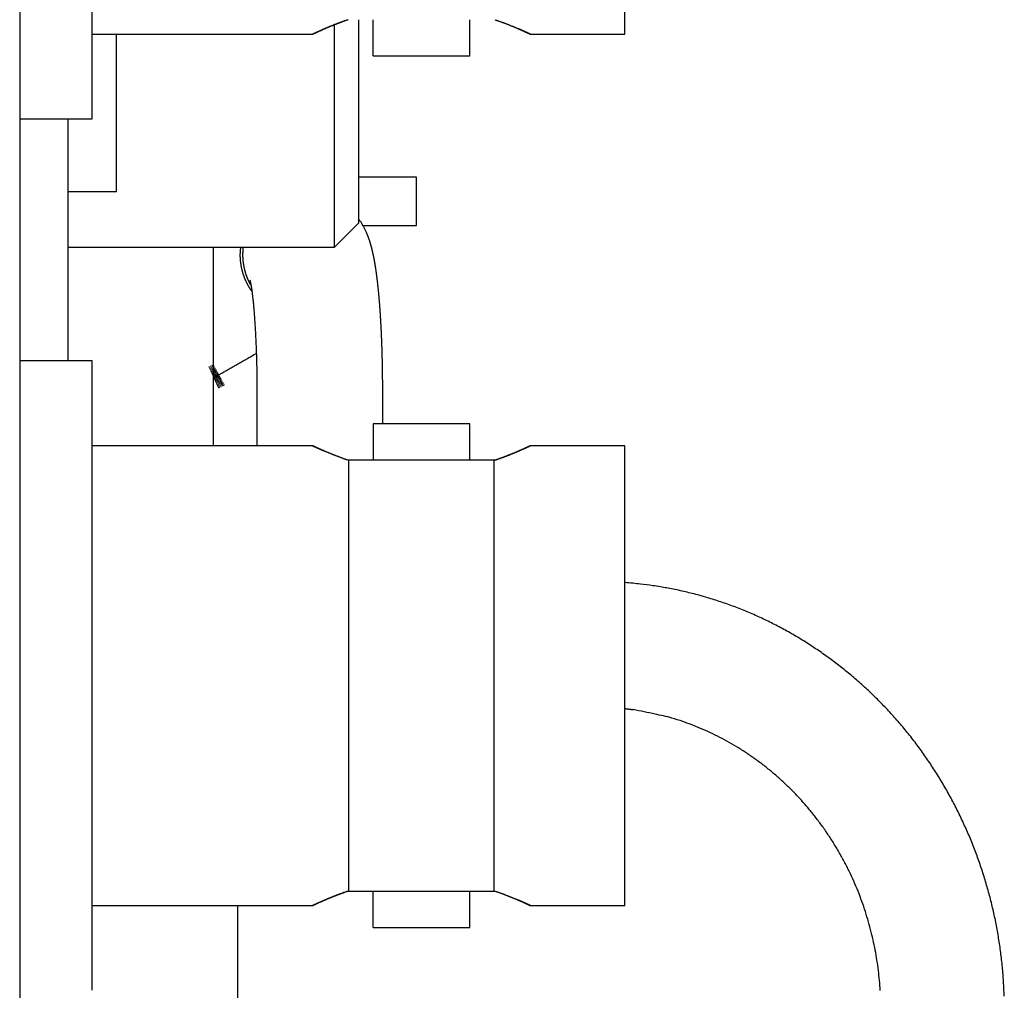
# Model space of a CAD drawing. Extents: x 2 to 138, y 258 to 371.
# Drawn here: x 111 to 113, y 329 to 331 of the extents above; entities that cross this region are included whole.
import ezdxf

# ---------------------------------------------------------------- set-up
doc = ezdxf.new("R2010")
doc.units = 0
doc.layers.add('GAIKEI', color=7, linetype='CONTINUOUS')

msp = doc.modelspace()

# ---------------------------------------------------------------- linework, layer by layer
at = {"layer": 'GAIKEI', "linetype": 'CONTINUOUS'}
msp.add_line((111.39079, 337.09226), (111.39079, 325.00226), dxfattribs=at)
at = {"layer": 'GAIKEI', "color": 1, "linetype": 'CONTINUOUS'}
for p, q in [((111.54079, 330.79227), (111.54079, 332.09227)), ((112.64079, 330.96727), (112.64079, 331.91727)), ((112.04079, 330.52727), (112.04079, 330.98685)), ((112.09078, 330.99726), (112.09079, 330.57727)), ((112.12079, 330.92227), (112.12079, 330.99726)), ((112.32079, 330.92227), (112.32079, 330.99726)), ((111.54079, 330.96727), (111.9958, 330.96727)), ((111.59079, 330.64227), (111.59079, 330.96727)), ((112.44578, 330.96727), (112.64079, 330.96727)), ((112.12079, 330.92227), (112.32079, 330.92227)), ((111.39078, 330.79226), (111.54079, 330.79226)), ((111.49079, 330.29227), (111.49079, 330.79227)), ((112.2108, 330.67227), (112.09079, 330.67227)), ((112.21079, 330.57227), (112.2108, 330.67227)), ((111.49078, 330.64227), (111.59079, 330.64227)), ((112.04079, 330.52727), (112.09078, 330.57726)), ((112.09974, 330.57227), (112.21079, 330.57227)), ((111.49079, 330.52727), (112.04079, 330.52727)), ((111.79079, 330.52727), (111.79079, 330.11727)), ((111.54079, 330.29226), (111.39078, 330.29226)), ((111.54079, 328.99227), (111.54079, 330.29227)), ((112.32079, 330.16227), (112.12079, 330.16227)), ((112.12079, 330.16227), (112.12079, 330.08727)), ((112.32079, 330.08727), (112.32079, 330.16227)), ((111.99579, 330.11727), (111.54079, 330.11727)), ((112.64079, 330.11727), (112.44578, 330.11727)), ((112.64079, 329.16727), (112.64079, 330.11727)), ((112.07079, 330.08727), (112.06905, 330.08727)), ((112.37079, 330.08727), (112.07079, 330.08727)), ((112.07079, 329.19727), (112.07079, 330.08727)), ((112.37253, 330.08727), (112.37079, 330.08727)), ((112.37079, 329.19727), (112.37079, 330.08727)), ((112.06905, 329.19727), (112.07079, 329.19727)), ((112.07079, 329.19727), (112.37079, 329.19727)), ((112.12079, 329.12227), (112.12079, 329.19726)), ((112.32079, 329.12227), (112.32079, 329.19726)), ((112.37079, 329.19727), (112.37253, 329.19727)), ((111.54079, 329.16727), (111.9958, 329.16727)), ((111.84079, 329.16727), (111.84079, 329.04727)), ((112.44578, 329.16727), (112.64079, 329.16727)), ((112.12079, 329.12227), (112.32079, 329.12227)), ((111.84079, 329.04727), (111.84079, 327.98327))]:
    msp.add_line(p, q, dxfattribs=at)
for points in [[(112.06904, 330.99726), (112.06593, 330.99619, 0.0012877), (112.06285, 330.99511, 0.0013502), (112.05981, 330.99403, 0.0013493), (112.05682, 330.99294, 0.0012752), (112.05387, 330.99186, 0.0012315), (112.05097, 330.99078, 0.0011954), (112.04812, 330.9897, 0.0011661), (112.04532, 330.98862, 0.0011235), (112.04257, 330.98755, 0.0010935), (112.03988, 330.98649, 0.0010552), (112.03725, 330.98544, 0.001028), (112.03468, 330.9844, 0.0009906), (112.03217, 330.98338, 0.0009648), (112.02972, 330.98237, 0.0009287), (112.02734, 330.98137, 0.0009042), (112.02503, 330.9804, 0.0008686), (112.02279, 330.97945, 0.0008447), (112.02062, 330.97852, 0.000809), (112.01853, 330.97761, 0.0007852), (112.01651, 330.97673, 0.0007486), (112.01458, 330.97588, 0.0007239), (112.01272, 330.97505, 0.0006849), (112.01095, 330.97426, 0.000658), (112.00926, 330.9735, 0.0006153), (112.00766, 330.97278, 0.000583), (112.00615, 330.97209, 0.0005304), (112.00474, 330.97144, 0.0004919), (112.00341, 330.97083, 0.0004346), (112.00218, 330.97026, 0.000337), (112.00105, 330.96974, 0.0001326), (112.00004, 330.96927, 0.0000343), (111.99913, 330.96885, 0.0000571), (111.99833, 330.96847, 0.0000729), (111.99764, 330.96815, 0.000074), (111.99705, 330.96788, 0.0000858), (111.99658, 330.96766, 0.0001101), (111.99622, 330.96749, 0.0001634), (111.99596, 330.96737, 0.000284), (111.99582, 330.9673, 0.000827), (111.99578, 330.96729, 0.0229162), (111.99585, 330.96732, 0.0034187), (111.99603, 330.9674, 0.0005374), (111.99633, 330.96754, 0.0002281), (111.99673, 330.96772, 0.0001468), (111.99724, 330.96796, 0.0000987), (111.99786, 330.96825, 0.0000686), (111.99859, 330.96859, 0.0000745), (111.99943, 330.96898, 0.0001045), (112.00038, 330.96942, -0.0000105), (112.00143, 330.96991, -0.0002307), (112.00258, 330.97045, -0.0003437), (112.00383, 330.97102, -0.0004225), (112.00517, 330.97164, -0.0004695), (112.00661, 330.9723, -0.0005227), (112.00813, 330.97299, -0.0005557), (112.00974, 330.97372, -0.0006001), (112.01144, 330.97448, -0.000627), (112.01321, 330.97527, -0.0006655), (112.01507, 330.9761, -0.0006894), (112.01701, 330.97695, -0.0007253), (112.01903, 330.97782, -0.0007474), (112.02111, 330.97873, -0.0007809), (112.02328, 330.97965, -0.0008042), (112.02551, 330.9806, -0.0008406), (112.02781, 330.98157, -0.0008596), (112.03018, 330.98255, -0.0008853), (112.0326, 330.98355, -0.0009211), (112.0351, 330.98457, -0.000984), (112.03766, 330.9856, -0.0009691), (112.04026, 330.98664, -0.0009161), (112.0429, 330.98768, -0.0010742), (112.04564, 330.98874, -0.0013776), (112.04851, 330.98984, -0.0010099), (112.05123, 330.99087, -0.0002209), (112.05371, 330.99181, -0.0016005), (112.057, 330.99301, -0.0029189), (112.06218, 330.99485, -0.0013886), (112.06904, 330.99726, -0.0007058)], [(112.37253, 330.99726), (112.37457, 330.99656, -0.0008839), (112.3766, 330.99586, -0.0009096), (112.37861, 330.99515, -0.0009075), (112.3806, 330.99444, -0.0008736), (112.38258, 330.99373, -0.0008528), (112.38454, 330.99302, -0.0008352), (112.38649, 330.99231, -0.0008205), (112.38841, 330.99159, -0.0008), (112.39031, 330.99088, -0.0007849), (112.3922, 330.99017, -0.0007664), (112.39406, 330.98946, -0.0007525), (112.3959, 330.98875, -0.0007345), (112.39772, 330.98805, -0.0007213), (112.39951, 330.98735, -0.0007041), (112.40128, 330.98665, -0.0006916), (112.40303, 330.98595, -0.000675), (112.40475, 330.98526, -0.0006632), (112.40645, 330.98458, -0.0006472), (112.40812, 330.9839, -0.000636), (112.40977, 330.98322, -0.0006204), (112.41138, 330.98256, -0.0006097), (112.41297, 330.9819, -0.0005945), (112.41453, 330.98125, -0.0005843), (112.41606, 330.9806, -0.0005694), (112.41756, 330.97997, -0.0005595), (112.41903, 330.97934, -0.0005448), (112.42046, 330.97872, -0.0005352), (112.42187, 330.97812, -0.0005205), (112.42324, 330.97752, -0.000511), (112.42458, 330.97694, -0.0004963), (112.42588, 330.97637, -0.0004868), (112.42715, 330.97581, -0.0004718), (112.42839, 330.97526, -0.0004622), (112.42958, 330.97473, -0.0004466), (112.43075, 330.97421, -0.0004366), (112.43187, 330.9737, -0.0004202), (112.43295, 330.97321, -0.0004094), (112.434, 330.97274, -0.0003917), (112.43501, 330.97228, -0.0003796), (112.43598, 330.97184, -0.0003598), (112.4369, 330.97141, -0.0003458), (112.43779, 330.97101, -0.0003235), (112.43863, 330.97062, -0.0003054), (112.43943, 330.97025, -0.0002757), (112.44019, 330.96989, -0.0002552), (112.4409, 330.96956, -0.0002286), (112.44157, 330.96925, -0.000185), (112.44219, 330.96896, -0.0000958), (112.44277, 330.96869, -0.0000068), (112.44329, 330.96844, 0.0001137), (112.44377, 330.96822, 0.0001265), (112.44419, 330.96802, -0.0000368), (112.44457, 330.96785, -0.0000641), (112.44489, 330.9677, 0.0001411), (112.44516, 330.96757, -0.0004035), (112.44539, 330.96746, -0.002437), (112.4456, 330.96736, -0.0035708), (112.44578, 330.96727, -0.0040232)], [(112.44578, 330.96727), (112.44578, 330.96727, 0.2232388), (112.44576, 330.96729, 0.0221863), (112.44572, 330.96731, 0.007603), (112.44567, 330.96733, 0.0039132), (112.44561, 330.96736, 0.002343), (112.44553, 330.9674, 0.0015866), (112.44544, 330.96745, 0.0011341), (112.44533, 330.9675, 0.0008643), (112.44521, 330.96756, 0.0006755), (112.44508, 330.96762, 0.0005496), (112.44493, 330.96769, 0.0004534), (112.44476, 330.96777, 0.000385), (112.44459, 330.96785, 0.0003294), (112.44439, 330.96795, 0.0002881), (112.44419, 330.96804, 0.0002531), (112.44397, 330.96815, 0.0002264), (112.44373, 330.96826, 0.0002029), (112.44348, 330.96837, 0.0001847), (112.44322, 330.9685, 0.0001682), (112.44294, 330.96863, 0.0001552), (112.44265, 330.96876, 0.0001431), (112.44234, 330.9689, 0.0001336), (112.44202, 330.96905, 0.0001245), (112.44169, 330.96921, 0.0001172), (112.44134, 330.96937, 0.0001102), (112.44098, 330.96954, 0.0001046), (112.4406, 330.96971, 0.0000991), (112.44021, 330.96989, 0.0000947), (112.4398, 330.97008, 0.0000902), (112.43938, 330.97027, 0.0000868), (112.43895, 330.97047, 0.000083), (112.4385, 330.97068, 0.0000798), (112.43804, 330.97089, 0.0000773), (112.43756, 330.97111, 0.0000765), (112.43707, 330.97133, 0.0000719), (112.43657, 330.97156, 0.0000643), (112.43605, 330.9718, 0.0000902), (112.43552, 330.97204, 0.000154), (112.43497, 330.97229, 0.0001819), (112.43442, 330.97255, 0.0001861), (112.43385, 330.9728, 0.0001907), (112.43327, 330.97307, 0.0001995), (112.43268, 330.97334, 0.0002055), (112.43207, 330.97361, 0.0002131), (112.43145, 330.97389, 0.0002172), (112.43083, 330.97417, 0.0002221), (112.43019, 330.97445, 0.0002295), (112.42954, 330.97475, 0.0002422), (112.42887, 330.97504, 0.0002374), (112.4282, 330.97534, 0.0002233), (112.42752, 330.97564, 0.0002572), (112.42682, 330.97595, 0.0003225), (112.42608, 330.97628, 0.000237), (112.42539, 330.97658, 0.000059), (112.42476, 330.97686, 0.0003632), (112.42392, 330.97723, 0.0006436), (112.4226, 330.9778, 0.0003036), (112.42086, 330.97856, 0.0001548)], [(112.14068, 330.23176), (112.14068, 330.2344, 0.0001821), (112.14067, 330.23704, 0.0001673), (112.14067, 330.23968, 0.000182), (112.14066, 330.24231, 0.0002299), (112.14065, 330.24495, 0.0002458), (112.14063, 330.24758, 0.0002338), (112.14062, 330.25021, 0.0002302), (112.1406, 330.25285, 0.000234), (112.14058, 330.25548, 0.0002354), (112.14055, 330.2581, 0.0002345), (112.14053, 330.26073, 0.0002343), (112.1405, 330.26335, 0.0002346), (112.14047, 330.26597, 0.0002351), (112.14043, 330.26859, 0.0002358), (112.1404, 330.27121, 0.0002364), (112.14036, 330.27382, 0.0002372), (112.14032, 330.27643, 0.0002379), (112.14027, 330.27904, 0.0002388), (112.14023, 330.28165, 0.0002396), (112.14018, 330.28425, 0.0002404), (112.14013, 330.28684, 0.0002411), (112.14008, 330.28944, 0.0002415), (112.14002, 330.29203, 0.000242), (112.13996, 330.29461, 0.0002426), (112.1399, 330.29719, 0.0002434), (112.13984, 330.29977, 0.0002441), (112.13977, 330.30234, 0.0002451), (112.13971, 330.3049, 0.0002463), (112.13964, 330.30746, 0.0002475), (112.13956, 330.31001, 0.0002488), (112.13949, 330.31256, 0.0002502), (112.13941, 330.31511, 0.0002516), (112.13933, 330.31764, 0.000253), (112.13925, 330.32017, 0.0002545), (112.13917, 330.3227, 0.000256), (112.13908, 330.32522, 0.0002576), (112.13899, 330.32773, 0.0002592), (112.1389, 330.33023, 0.000261), (112.1388, 330.33273, 0.0002626), (112.13871, 330.33522, 0.0002641), (112.13861, 330.33771, 0.0002656), (112.13851, 330.34019, 0.000267), (112.1384, 330.34266, 0.0002686), (112.1383, 330.34512, 0.0002702), (112.13819, 330.34758, 0.000272), (112.13808, 330.35002, 0.0002738), (112.13797, 330.35246, 0.0002757), (112.13785, 330.35489, 0.0002776), (112.13773, 330.35731, 0.0002797), (112.13761, 330.35973, 0.0002819), (112.13749, 330.36213, 0.0002842), (112.13737, 330.36453, 0.0002865), (112.13724, 330.36691, 0.000289), (112.13711, 330.36929, 0.0002914), (112.13698, 330.37165, 0.0002942), (112.13685, 330.37401, 0.0002972), (112.13671, 330.37636, 0.0003004), (112.13657, 330.37869, 0.0003037), (112.13643, 330.38102, 0.0003071), (112.13629, 330.38333, 0.0003105), (112.13614, 330.38564, 0.000314), (112.136, 330.38793, 0.0003175), (112.13585, 330.39022, 0.0003211), (112.1357, 330.39249, 0.0003248), (112.13554, 330.39476, 0.0003286), (112.13539, 330.39701, 0.0003324), (112.13523, 330.39925, 0.0003363), (112.13507, 330.40148, 0.0003402), (112.1349, 330.40371, 0.0003443), (112.13474, 330.40592, 0.0003485), (112.13457, 330.40812, 0.0003526), (112.1344, 330.41031, 0.0003566), (112.13423, 330.41248, 0.0003606), (112.13405, 330.41465, 0.0003643), (112.13388, 330.41681, 0.0003684), (112.1337, 330.41895, 0.0003725), (112.13352, 330.42108, 0.0003769), (112.13333, 330.4232, 0.0003813), (112.13315, 330.42531, 0.000386), (112.13296, 330.42741, 0.0003908), (112.13277, 330.42949, 0.0003959), (112.13257, 330.43157, 0.000401), (112.13238, 330.43363, 0.0004064), (112.13218, 330.43567, 0.000412), (112.13198, 330.4377, 0.0004178), (112.13178, 330.43972, 0.0004236), (112.13158, 330.44173, 0.0004301), (112.13137, 330.44372, 0.0004371), (112.13116, 330.4457, 0.0004465), (112.13095, 330.44767, 0.0004584), (112.13074, 330.44962, 0.0004698), (112.13053, 330.45156, 0.0004815), (112.13031, 330.45349, 0.000493), (112.13009, 330.4554, 0.000505), (112.12987, 330.4573, 0.0005167), (112.12964, 330.45919, 0.0005289), (112.12942, 330.46107, 0.0005407), (112.12919, 330.46293, 0.000553), (112.12896, 330.46479, 0.000565), (112.12872, 330.46663, 0.0005774), (112.12848, 330.46846, 0.0005895), (112.12824, 330.47027, 0.000602), (112.128, 330.47208, 0.0006142), (112.12775, 330.47388, 0.0006267), (112.1275, 330.47566, 0.000639), (112.12724, 330.47743, 0.0006516), (112.12699, 330.4792, 0.0006639), (112.12673, 330.48095, 0.0006765), (112.12646, 330.48269, 0.0006888), (112.1262, 330.48443, 0.0007014), (112.12593, 330.48615, 0.0007136), (112.12565, 330.48786, 0.0007261), (112.12537, 330.48956, 0.0007383), (112.12509, 330.49126, 0.0007507), (112.12481, 330.49294, 0.0007628), (112.12452, 330.49462, 0.0007751), (112.12423, 330.49629, 0.000787), (112.12393, 330.49794, 0.0007991), (112.12363, 330.49959, 0.0008108), (112.12332, 330.50123, 0.0008227), (112.12302, 330.50287, 0.0008342), (112.1227, 330.50449, 0.0008457), (112.12239, 330.50611, 0.000857), (112.12206, 330.50772, 0.0008687), (112.12174, 330.50932, 0.0008791), (112.12141, 330.51091, 0.0008885), (112.12107, 330.5125, 0.0009011), (112.12073, 330.51408, 0.0009178), (112.12039, 330.51566, 0.0009755), (112.12004, 330.51722, 0.0010855), (112.11968, 330.51879, 0.0011799), (112.11932, 330.52035, 0.0012809), (112.11895, 330.52191, 0.0013676), (112.11857, 330.52347, 0.001462), (112.11817, 330.52503, 0.0015405), (112.11777, 330.52659, 0.001625), (112.11736, 330.52816, 0.001693), (112.11693, 330.52973, 0.0017663), (112.11649, 330.53131, 0.0018227), (112.11603, 330.53289, 0.0018836), (112.11556, 330.53449, 0.0019273), (112.11507, 330.53609, 0.0019749), (112.11456, 330.53771, 0.0020056), (112.11404, 330.53933, 0.0020403), (112.11349, 330.54098, 0.0020576), (112.11292, 330.54263, 0.0020779), (112.11234, 330.54431, 0.0020846), (112.11173, 330.546, 0.002098), (112.1111, 330.54771, 0.0021476), (112.11044, 330.54944, 0.0022687), (112.10976, 330.55118, 0.0023625), (112.10905, 330.55294, 0.0024744), (112.10832, 330.55472, 0.0025668), (112.10756, 330.55651, 0.002684), (112.10676, 330.55831, 0.0027603), (112.10594, 330.56012, 0.0028423), (112.10509, 330.56195, 0.002959), (112.10421, 330.56378, 0.0031424), (112.10329, 330.56563, 0.0031065), (112.10234, 330.56748, 0.0029431), (112.10137, 330.56932, 0.0034022), (112.10034, 330.5712, 0.0042831), (112.09924, 330.57313, 0.0031834), (112.09819, 330.57494, 0.0008237), (112.09722, 330.57658, 0.0048764), (112.09588, 330.57869, 0.0087188), (112.09371, 330.58194, 0.0041589), (112.09079, 330.5862, 0.0021348)], [(111.87054, 330.43595), (111.86938, 330.4376, -0.0038009), (111.86825, 330.43927, -0.0038824), (111.86715, 330.44094, -0.0038985), (111.86609, 330.44262, -0.00384), (111.86505, 330.4443, -0.003811), (111.86405, 330.44599, -0.0037866), (111.86309, 330.44769, -0.0037685), (111.86215, 330.44938, -0.003735), (111.86125, 330.45108, -0.0037139), (111.86037, 330.45278, -0.0036823), (111.85953, 330.45448, -0.0036615), (111.85872, 330.45618, -0.0036289), (111.85794, 330.45788, -0.0036081), (111.85719, 330.45958, -0.0035762), (111.85647, 330.46128, -0.0035542), (111.85578, 330.46297, -0.0035194), (111.85511, 330.46466, -0.0035011), (111.85448, 330.46635, -0.0034746), (111.85387, 330.46804, -0.0034439), (111.8533, 330.46972, -0.0033927), (111.85274, 330.47139, -0.0034094), (111.85222, 330.47307, -0.0034062), (111.85171, 330.47477, -0.0033878), (111.85122, 330.47649, -0.003437), (111.85075, 330.47824, -0.0034642), (111.8503, 330.48, -0.0034904), (111.84988, 330.48178, -0.0035079), (111.84947, 330.48358, -0.0035405), (111.84909, 330.48539, -0.0035609), (111.84873, 330.48723, -0.0035922), (111.8484, 330.48909, -0.0036106), (111.84809, 330.49096, -0.0036393), (111.84781, 330.49285, -0.0036616), (111.84755, 330.49476, -0.0036996), (111.84732, 330.49669, -0.003708), (111.84712, 330.49863, -0.0037125), (111.84695, 330.50059, -0.0037675), (111.8468, 330.50257, -0.0038819), (111.84668, 330.50456, -0.0037787), (111.8466, 330.50656, -0.0035345), (111.84654, 330.50856, -0.003953), (111.84652, 330.51061, -0.0047929), (111.84653, 330.51272, -0.0035944), (111.84657, 330.51471, -0.0011155), (111.84661, 330.51652, -0.0052177), (111.84675, 330.51886, -0.0090743), (111.84705, 330.52249, -0.0043705), (111.84752, 330.52727, -0.0022785)], [(111.86874, 330.44787), (111.86793, 330.44933, -0.0031278), (111.86714, 330.45079, -0.0031904), (111.86638, 330.45225, -0.0032032), (111.86564, 330.45371, -0.0031579), (111.86492, 330.45517, -0.0031354), (111.86422, 330.45663, -0.0031169), (111.86355, 330.45809, -0.0031032), (111.8629, 330.45955, -0.0030779), (111.86227, 330.46101, -0.0030618), (111.86166, 330.46246, -0.003038), (111.86107, 330.46392, -0.0030225), (111.86051, 330.46537, -0.0029981), (111.85996, 330.46682, -0.0029824), (111.85944, 330.46827, -0.0029598), (111.85894, 330.46971, -0.0029427), (111.85846, 330.47116, -0.0029077), (111.85799, 330.4726, -0.0029187), (111.85755, 330.47404, -0.0029272), (111.85711, 330.47551, -0.002916), (111.85669, 330.47699, -0.0029524), (111.85629, 330.47848, -0.0029754), (111.8559, 330.47999, -0.0029932), (111.85553, 330.48151, -0.003005), (111.85517, 330.48305, -0.00303), (111.85483, 330.4846, -0.0030453), (111.85451, 330.48617, -0.0030677), (111.8542, 330.48775, -0.0030818), (111.85391, 330.48934, -0.0031047), (111.85364, 330.49095, -0.0031192), (111.85339, 330.49257, -0.0031423), (111.85316, 330.4942, -0.0031557), (111.85295, 330.49584, -0.0031763), (111.85275, 330.4975, -0.0031929), (111.85258, 330.49917, -0.0032215), (111.85243, 330.50086, -0.0032263), (111.8523, 330.50255, -0.0032263), (111.85219, 330.50425, -0.0032709), (111.85211, 330.50597, -0.0033649), (111.85204, 330.5077, -0.0032745), (111.852, 330.50943, -0.0030618), (111.85198, 330.51116, -0.0034175), (111.85199, 330.51293, -0.0041329), (111.85202, 330.51476, -0.0031049), (111.85207, 330.51647, -0.0009786), (111.85212, 330.51803, -0.0044881), (111.85225, 330.52004, -0.0077931), (111.85252, 330.52316, -0.0037615), (111.85292, 330.52727, -0.0019658)], [(111.86647, 330.45901), (111.86651, 330.45886, -0.0203352), (111.86663, 330.45834, -0.0000184), (111.86684, 330.45741, -0.0007146), (111.86712, 330.45613, -0.0019565), (111.86747, 330.45452, -0.0022383), (111.86785, 330.45262, -0.0024443), (111.86827, 330.45046, -0.0026229), (111.86871, 330.44808, -0.0030231), (111.86914, 330.44549, -0.0029478), (111.86958, 330.44272, -0.0025963), (111.87002, 330.43976, -0.0022838), (111.87045, 330.43662, -0.002018), (111.87089, 330.4333, -0.0018004), (111.87132, 330.42982, -0.0016329), (111.87175, 330.42617, -0.0014869), (111.87217, 330.42237, -0.0013679), (111.8726, 330.4184, -0.0012636), (111.87301, 330.41429, -0.0011792), (111.87343, 330.41004, -0.0011035), (111.87383, 330.40564, -0.001042), (111.87423, 330.40111, -0.000986), (111.87463, 330.39645, -0.0009408), (111.87502, 330.39166, -0.0008991), (111.87539, 330.38676, -0.0008659), (111.87577, 330.38174, -0.0008348), (111.87613, 330.37661, -0.0008107), (111.87648, 330.37137, -0.0007878), (111.87682, 330.36603, -0.0007707), (111.87715, 330.3606, -0.0007543), (111.87747, 330.35508, -0.0007432), (111.87778, 330.34947, -0.0007319), (111.87808, 330.34378, -0.000725), (111.87836, 330.33802, -0.000719), (111.87863, 330.33218, -0.0007182), (111.87889, 330.32628, -0.0007134), (111.87913, 330.32032, -0.0007098), (111.87936, 330.31431, -0.0007177), (111.87957, 330.30824, -0.000739), (111.87977, 330.30211, -0.0007196), (111.87994, 330.29597, -0.0006741), (111.8801, 330.28983, -0.0007596), (111.88025, 330.28355, -0.0009327), (111.88037, 330.27711, -0.0007028), (111.88048, 330.27104, -0.0002086), (111.88057, 330.26553, -0.0010429), (111.88063, 330.25845, -0.0018727), (111.88067, 330.24754, -0.0009203), (111.88068, 330.23325, -0.0004824)], [(111.80278, 330.26409), (111.8047, 330.26519, 0.0000007), (111.80662, 330.26629, 0.0000007), (111.80854, 330.26739, 0.0000007), (111.81046, 330.26848, 0.0000007), (111.81238, 330.26958, 0.0000007), (111.8143, 330.27068, 0.0000006), (111.81622, 330.27178, 0.0000006), (111.81814, 330.27287, 0.0000006), (111.82006, 330.27397, 0.0000006), (111.82198, 330.27507, 0.0000006), (111.8239, 330.27617, 0.0000005), (111.82582, 330.27726, 0.0000005), (111.82774, 330.27836, 0.0000005), (111.82966, 330.27946, 0.0000005), (111.83158, 330.28056, 0.0000005), (111.8335, 330.28166, 0.0000005), (111.83542, 330.28275, 0.0000004), (111.83734, 330.28385, 0.0000004), (111.83926, 330.28495, 0.0000004), (111.84118, 330.28605, 0.0000004), (111.8431, 330.28714, 0.0000004), (111.84502, 330.28824, 0.0000003), (111.84694, 330.28934, 0.0000003), (111.84886, 330.29044, 0.0000003), (111.85078, 330.29154, 0.0000003), (111.8527, 330.29263, 0.0000003), (111.85462, 330.29373, 0.0000003), (111.85654, 330.29483, 0.0000002), (111.85846, 330.29593, 0.0000002), (111.86038, 330.29703, 0.0000002), (111.86228, 330.29811, 0.0000002), (111.86422, 330.29922, 0.0000002), (111.8662, 330.30035, 0.0000001), (111.86806, 330.30142, 0.0000001), (111.86974, 330.30238, 0.0000001), (111.8719, 330.30361, 0.0000001), (111.87522, 330.30551, 0.0000001), (111.87958, 330.308, 0)], [(111.88068, 330.23325), (111.88068, 330.23035, -0.0000008), (111.88068, 330.22745, -0.0000008), (111.88068, 330.22455, -0.0000008), (111.88068, 330.22165, -0.0000008), (111.88068, 330.21875, -0.0000007), (111.88069, 330.21585, -0.0000007), (111.88069, 330.21295, -0.0000007), (111.88069, 330.21005, -0.0000007), (111.88069, 330.20715, -0.0000007), (111.88069, 330.20425, -0.0000006), (111.88069, 330.20135, -0.0000006), (111.88069, 330.19846, -0.0000006), (111.88069, 330.19556, -0.0000006), (111.88069, 330.19266, -0.0000006), (111.88069, 330.18976, -0.0000005), (111.88069, 330.18686, -0.0000005), (111.88069, 330.18396, -0.0000005), (111.88069, 330.18106, -0.0000005), (111.88069, 330.17816, -0.0000005), (111.88069, 330.17526, -0.0000004), (111.88069, 330.17236, -0.0000004), (111.88069, 330.16946, -0.0000004), (111.88069, 330.16656, -0.0000004), (111.88069, 330.16366, -0.0000003), (111.88069, 330.16076, -0.0000003), (111.8807, 330.15786, -0.0000003), (111.8807, 330.15496, -0.0000003), (111.8807, 330.15206, -0.0000003), (111.8807, 330.14916, -0.0000002), (111.8807, 330.14626, -0.0000002), (111.8807, 330.14339, -0.0000002), (111.8807, 330.14046, -0.0000002), (111.8807, 330.13747, -0.0000001), (111.8807, 330.13466, -0.0000001), (111.8807, 330.13212, -0.0000001), (111.8807, 330.12886, -0.0000002), (111.8807, 330.12384, -0.0000001), (111.8807, 330.11727, 0)], [(112.14069, 330.16227), (112.14069, 330.164, -0.0000001), (112.14069, 330.16574, 0), (112.14069, 330.16748, -0.0000001), (112.14069, 330.16922, -0.0000001), (112.14069, 330.17095, -0.0000001), (112.14069, 330.17269, -0.0000002), (112.14069, 330.17443, -0.0000002), (112.14069, 330.17617, -0.0000002), (112.14069, 330.1779, -0.0000003), (112.14069, 330.17964, -0.0000003), (112.14069, 330.18138, -0.0000003), (112.14069, 330.18312, -0.0000003), (112.14069, 330.18485, -0.0000004), (112.14069, 330.18659, -0.0000004), (112.14069, 330.18833, -0.0000004), (112.14069, 330.19007, -0.0000005), (112.14069, 330.1918, -0.0000005), (112.14069, 330.19354, -0.0000005), (112.14069, 330.19528, -0.0000006), (112.14069, 330.19702, -0.0000006), (112.14069, 330.19875, -0.0000006), (112.14069, 330.20049, -0.0000007), (112.14069, 330.20223, -0.0000007), (112.14068, 330.20397, -0.0000007), (112.14068, 330.2057, -0.0000007), (112.14068, 330.20744, -0.0000008), (112.14068, 330.20918, -0.0000008), (112.14068, 330.21092, -0.0000009), (112.14068, 330.21266, -0.0000009), (112.14068, 330.21439, -0.0000008), (112.14068, 330.21611, -0.0000009), (112.14068, 330.21787, -0.0000012), (112.14068, 330.21966, -0.0000009), (112.14068, 330.22134, -0.0000003), (112.14068, 330.22286, -0.0000014), (112.14068, 330.22482, -0.0000025), (112.14068, 330.22782, -0.0000012), (112.14068, 330.23176, -0.0000006)], [(112.06904, 330.08727), (112.067, 330.08797, -0.0008822), (112.06497, 330.08867, -0.0009079), (112.06296, 330.08938, -0.0009059), (112.06097, 330.09009, -0.000872), (112.05899, 330.0908, -0.0008512), (112.05703, 330.09151, -0.0008337), (112.05509, 330.09222, -0.0008189), (112.05316, 330.09293, -0.0007986), (112.05126, 330.09365, -0.0007835), (112.04938, 330.09436, -0.000765), (112.04751, 330.09507, -0.0007511), (112.04567, 330.09578, -0.0007331), (112.04386, 330.09648, -0.0007199), (112.04206, 330.09718, -0.0007027), (112.04029, 330.09788, -0.0006903), (112.03854, 330.09858, -0.0006738), (112.03682, 330.09927, -0.000662), (112.03512, 330.09995, -0.000646), (112.03345, 330.10063, -0.0006348), (112.03181, 330.10131, -0.0006192), (112.03019, 330.10197, -0.0006086), (112.0286, 330.10263, -0.0005934), (112.02704, 330.10329, -0.0005832), (112.02551, 330.10393, -0.0005683), (112.02402, 330.10456, -0.0005584), (112.02255, 330.10519, -0.0005437), (112.02111, 330.10581, -0.0005341), (112.0197, 330.10641, -0.0005195), (112.01833, 330.10701, -0.0005101), (112.01699, 330.10759, -0.0004953), (112.01569, 330.10816, -0.0004859), (112.01442, 330.10872, -0.0004709), (112.01319, 330.10927, -0.0004613), (112.01199, 330.1098, -0.0004458), (112.01083, 330.11032, -0.0004358), (112.0097, 330.11083, -0.0004194), (112.00862, 330.11132, -0.0004086), (112.00757, 330.11179, -0.000391), (112.00657, 330.11225, -0.0003789), (112.0056, 330.11269, -0.0003591), (112.00467, 330.11312, -0.0003452), (112.00379, 330.11353, -0.0003229), (112.00294, 330.11392, -0.0003048), (112.00214, 330.11429, -0.0002753), (112.00139, 330.11464, -0.0002548), (112.00067, 330.11497, -0.0002282), (112.00001, 330.11528, -0.0001848), (111.99938, 330.11557, -0.0000959), (111.99881, 330.11584, -0.0000081), (111.99828, 330.11609, 0.0001097), (111.99781, 330.11631, 0.0001124), (111.99738, 330.11651, -0.000074), (111.997, 330.11669, -0.0001028), (111.99668, 330.11684, 0.00014), (111.99641, 330.11696, -0.0005086), (111.99618, 330.11707, -0.0029021), (111.99597, 330.11717, -0.0042003), (111.99579, 330.11727, -0.0046913)], [(111.99579, 330.11727), (111.9958, 330.11726, 0.2067539), (111.99582, 330.11725, 0.0231816), (111.99585, 330.11723, 0.0081031), (111.9959, 330.11721, 0.004199), (111.99596, 330.11717, 0.0025227), (111.99604, 330.11713, 0.0017109), (111.99613, 330.11709, 0.0012237), (111.99624, 330.11704, 0.0009322), (111.99636, 330.11698, 0.0007282), (111.99649, 330.11691, 0.0005917), (111.99664, 330.11684, 0.0004875), (111.99681, 330.11676, 0.0004131), (111.99699, 330.11668, 0.0003528), (111.99718, 330.11659, 0.0003079), (111.99739, 330.11649, 0.0002699), (111.99761, 330.11639, 0.0002408), (111.99784, 330.11628, 0.0002153), (111.99809, 330.11616, 0.0001954), (111.99835, 330.11604, 0.0001774), (111.99863, 330.11591, 0.0001632), (111.99892, 330.11577, 0.0001501), (111.99923, 330.11563, 0.0001397), (111.99955, 330.11548, 0.0001298), (111.99989, 330.11532, 0.0001218), (112.00024, 330.11516, 0.0001142), (112.0006, 330.115, 0.0001081), (112.00098, 330.11482, 0.000102), (112.00137, 330.11464, 0.0000972), (112.00177, 330.11445, 0.0000924), (112.00219, 330.11426, 0.0000886), (112.00263, 330.11406, 0.0000845), (112.00307, 330.11386, 0.000081), (112.00354, 330.11364, 0.0000782), (112.00401, 330.11342, 0.0000772), (112.0045, 330.1132, 0.0000724), (112.00501, 330.11297, 0.0000646), (112.00553, 330.11273, 0.0000903), (112.00606, 330.11249, 0.000154), (112.0066, 330.11224, 0.0001819), (112.00716, 330.11199, 0.0001861), (112.00773, 330.11173, 0.0001907), (112.00831, 330.11147, 0.0001995), (112.0089, 330.1112, 0.0002055), (112.0095, 330.11092, 0.0002131), (112.01012, 330.11065, 0.0002172), (112.01075, 330.11036, 0.0002221), (112.01139, 330.11008, 0.0002295), (112.01204, 330.10979, 0.0002422), (112.0127, 330.10949, 0.0002374), (112.01338, 330.10919, 0.0002233), (112.01405, 330.10889, 0.0002572), (112.01476, 330.10858, 0.0003225), (112.01549, 330.10826, 0.000237), (112.01618, 330.10795, 0.000059), (112.01682, 330.10767, 0.0003632), (112.01765, 330.10731, 0.0006436), (112.01897, 330.10673, 0.0003036), (112.02072, 330.10598, 0.0001548)], [(112.37253, 330.08727), (112.37564, 330.08834, 0.0012857), (112.37872, 330.08942, 0.0013481), (112.38176, 330.0905, 0.0013472), (112.38475, 330.09158, 0.0012733), (112.3877, 330.09267, 0.0012297), (112.3906, 330.09375, 0.0011937), (112.39345, 330.09483, 0.0011644), (112.39625, 330.09591, 0.0011219), (112.399, 330.09698, 0.001092), (112.40169, 330.09804, 0.0010537), (112.40432, 330.09909, 0.0010266), (112.4069, 330.10013, 0.0009893), (112.40941, 330.10115, 0.0009636), (112.41185, 330.10216, 0.0009275), (112.41423, 330.10316, 0.0009031), (112.41654, 330.10413, 0.0008675), (112.41878, 330.10508, 0.0008437), (112.42095, 330.10602, 0.0008081), (112.42304, 330.10692, 0.0007843), (112.42506, 330.1078, 0.0007478), (112.427, 330.10866, 0.0007231), (112.42885, 330.10948, 0.0006842), (112.43062, 330.11027, 0.0006573), (112.43231, 330.11103, 0.0006147), (112.43391, 330.11175, 0.0005825), (112.43542, 330.11244, 0.00053), (112.43684, 330.11309, 0.0004916), (112.43816, 330.1137, 0.0004344), (112.43939, 330.11427, 0.0003369), (112.44052, 330.11479, 0.0001326), (112.44154, 330.11526, 0.0000343), (112.44245, 330.11569, 0.0000571), (112.44325, 330.11606, 0.0000729), (112.44394, 330.11638, 0.000074), (112.44452, 330.11665, 0.0000858), (112.44499, 330.11687, 0.0001101), (112.44536, 330.11704, 0.0001634), (112.44561, 330.11716, 0.000284), (112.44576, 330.11723, 0.0008269), (112.44579, 330.11725, 0.0229137), (112.44572, 330.11721, 0.0034187), (112.44554, 330.11713, 0.0005373), (112.44525, 330.11699, 0.0002281), (112.44485, 330.11681, 0.0001468), (112.44434, 330.11657, 0.0000987), (112.44372, 330.11628, 0.0000686), (112.44299, 330.11594, 0.0000745), (112.44215, 330.11555, 0.0001045), (112.4412, 330.11511, -0.0000105), (112.44014, 330.11462, -0.0002306), (112.43899, 330.11408, -0.0003435), (112.43774, 330.11351, -0.0004222), (112.4364, 330.11289, -0.0004691), (112.43497, 330.11223, -0.0005223), (112.43344, 330.11154, -0.0005552), (112.43184, 330.11081, -0.0005995), (112.43014, 330.11005, -0.0006264), (112.42836, 330.10926, -0.0006648), (112.4265, 330.10844, -0.0006887), (112.42456, 330.10759, -0.0007245), (112.42255, 330.10671, -0.0007466), (112.42046, 330.1058, -0.00078), (112.4183, 330.10488, -0.0008033), (112.41607, 330.10393, -0.0008396), (112.41376, 330.10296, -0.0008587), (112.4114, 330.10198, -0.0008843), (112.40897, 330.10098, -0.00092), (112.40648, 330.09996, -0.0009828), (112.40392, 330.09893, -0.0009679), (112.40131, 330.09789, -0.0009149), (112.39867, 330.09685, -0.0010729), (112.39593, 330.09579, -0.0013758), (112.39307, 330.09469, -0.0010086), (112.39034, 330.09366, -0.0002206), (112.38786, 330.09272, -0.0015984), (112.38457, 330.09152, -0.0029149), (112.37939, 330.08967, -0.0013867), (112.37253, 330.08727, -0.0007048)], [(113.42446, 328.98038, 0.0040708), (113.4239, 328.99539, 0.0040845), (113.4231, 329.0104, 0.0041005), (113.42205, 329.02539, 0.0041178), (113.42076, 329.04036, 0.0041404), (113.41921, 329.0553, 0.0041458), (113.41741, 329.07021, 0.0041349), (113.41537, 329.08509, 0.0041223), (113.41308, 329.09993, 0.0041045), (113.41055, 329.11472, 0.004091), (113.40778, 329.12948, 0.0040781), (113.40476, 329.14418, 0.0040677), (113.40151, 329.15883, 0.0040569), (113.39801, 329.17342, 0.0040489), (113.39429, 329.18795, 0.004041), (113.39032, 329.20241, 0.0040355), (113.38613, 329.2168, 0.0040304), (113.3817, 329.23112, 0.0040275), (113.37705, 329.24536, 0.0040253), (113.37217, 329.25951, 0.004025), (113.36706, 329.27358, 0.0040256), (113.36172, 329.28756, 0.004028), (113.35616, 329.30145, 0.0040316), (113.35038, 329.31524, 0.0040366), (113.34438, 329.32892, 0.0040431), (113.33816, 329.3425, 0.0040508), (113.33173, 329.35597, 0.0040601), (113.32507, 329.36932, 0.0040704), (113.31821, 329.38256, 0.0040827), (113.31113, 329.39567, 0.0040956), (113.30385, 329.40865, 0.0041108), (113.29635, 329.42151, 0.0041262), (113.28864, 329.43423, 0.0041441), (113.28073, 329.44681, 0.0041621), (113.27262, 329.45925, 0.004183), (113.26429, 329.47154, 0.004203), (113.25578, 329.48368, 0.0042253), (113.24705, 329.49566, 0.0042492), (113.23814, 329.50749, 0.0042791), (113.22902, 329.51915, 0.0042957), (113.21972, 329.53065, 0.0043015), (113.21021, 329.54198, 0.0042983), (113.20053, 329.55313, 0.0042837), (113.19065, 329.56411, 0.0042746), (113.1806, 329.57491, 0.0042671), (113.17036, 329.58553, 0.0042618), (113.15996, 329.59597, 0.0042556), (113.14938, 329.60623, 0.0042522), (113.13864, 329.61629, 0.0042489), (113.12773, 329.62616, 0.0042479), (113.11666, 329.63585, 0.0042472), (113.10543, 329.64533, 0.0042485), (113.09405, 329.65462, 0.0042506), (113.08252, 329.6637, 0.0042543), (113.07085, 329.67259, 0.0042591), (113.05903, 329.68126, 0.0042653), (113.04707, 329.68973, 0.0042727), (113.03497, 329.69798, 0.0042813), (113.02274, 329.70602, 0.0042915), (113.01038, 329.71384, 0.0043025), (112.99789, 329.72144, 0.0043153), (112.98529, 329.72882, 0.0043286), (112.97256, 329.73597, 0.0043441), (112.95971, 329.7429, 0.0043596), (112.94676, 329.7496, 0.0043775), (112.93369, 329.75606, 0.0043955), (112.92052, 329.76229, 0.0044165), (112.90725, 329.76827, 0.0044355), (112.89388, 329.77402, 0.004456), (112.88041, 329.77953, 0.0044809), (112.86685, 329.78479, 0.0045137), (112.8532, 329.78979, 0.0045262), (112.83947, 329.79455, 0.0045262), (112.82567, 329.79905, 0.0045893), (112.81177, 329.8033, 0.0047077), (112.79777, 329.80729, 0.0045704), (112.78377, 329.81102, 0.0042325), (112.76978, 329.81448, 0.0045847), (112.75551, 329.81772, 0.0053386), (112.74084, 329.82073, 0.0040506), (112.72704, 329.82341, 0.0014872), (112.71453, 329.82571, 0.0055256), (112.6984, 329.82812, 0.009288), (112.67347, 329.83113, 0.0045336), (112.64079, 329.83466, 0.0024146)], [(112.64079, 329.57426), (112.64113, 329.57422, -0.0001568), (112.64148, 329.57419, -0.0001568), (112.64182, 329.57415, -0.0001568), (112.64217, 329.57411, -0.0001566), (112.64252, 329.57407, -0.0001566), (112.64286, 329.57403, -0.0001565), (112.64321, 329.57399, -0.0001566), (112.64355, 329.57395, -0.0001566), (112.6439, 329.57391, -0.0001566), (112.64424, 329.57387, -0.0001567), (112.64459, 329.57383, -0.0001567), (112.64494, 329.57379, -0.0001567), (112.64528, 329.57374, -0.0001567), (112.64563, 329.5737, -0.0001568), (112.64597, 329.57366, -0.0001568), (112.64632, 329.57362, -0.0001568), (112.64666, 329.57358, -0.0001568), (112.64701, 329.57353, -0.0001568), (112.64735, 329.57349, -0.0001568), (112.6477, 329.57345, -0.0001568), (112.64805, 329.57341, -0.0001568), (112.64839, 329.57336, -0.0001568), (112.64874, 329.57332, -0.0001567), (112.64908, 329.57328, -0.0001567), (112.64943, 329.57323, -0.0001567), (112.64977, 329.57319, -0.0001567), (112.65012, 329.57314, -0.0001567), (112.65047, 329.5731, -0.0001566), (112.65081, 329.57305, -0.0001566), (112.65116, 329.57301, -0.0001566), (112.6515, 329.57296, -0.0001565), (112.65185, 329.57292, -0.0001564), (112.6522, 329.57287, -0.0001564), (112.65254, 329.57283, -0.0001567), (112.65289, 329.57278, -0.0001562), (112.65323, 329.57273, -0.0001552), (112.65358, 329.57269, -0.0001565), (112.65393, 329.57264, -0.0001596), (112.65427, 329.57259, -0.000155), (112.65462, 329.57255, -0.0001446), (112.65496, 329.5725, -0.0001596), (112.65531, 329.57245, -0.0001901), (112.65567, 329.5724, -0.0001442), (112.65601, 329.57235, -0.0000495), (112.65631, 329.57231, -0.0002033), (112.6567, 329.57226, -0.0003493), (112.6573, 329.57217, -0.0001706), (112.65809, 329.57206, -0.0000904)], [(113.16843, 328.99189, 0.0077456), (113.16686, 329.01253, 0.0076708), (113.16464, 329.03335, 0.0079025), (113.1617, 329.05432, 0.0080185), (113.15806, 329.07539, 0.0081047), (113.15368, 329.09655, 0.0081699), (113.14857, 329.11774, 0.0082899), (113.14269, 329.13892, 0.0083674), (113.13605, 329.16005, 0.0084724), (113.12864, 329.18109, 0.0085447), (113.12046, 329.20199, 0.0086461), (113.1115, 329.22271, 0.0087168), (113.10178, 329.24319, 0.0088098), (113.09128, 329.26339, 0.0088768), (113.08004, 329.28328, 0.0089609), (113.06805, 329.30278, 0.0090233), (113.05535, 329.32188, 0.0090963), (113.04193, 329.3405, 0.0091533), (113.02784, 329.35863, 0.0092153), (113.01309, 329.3762, 0.0092633), (112.99772, 329.3932, 0.0093064), (112.98175, 329.40956, 0.0093528), (112.96523, 329.42528, 0.0093986), (112.94817, 329.4403, 0.0094103), (112.93064, 329.45462, 0.0093767), (112.91267, 329.46817, 0.009465), (112.89428, 329.48099, 0.0096283), (112.8755, 329.49302, 0.0094016), (112.85648, 329.50425, 0.0088343), (112.83731, 329.51463, 0.0096213), (112.8176, 329.52428, 0.0112482), (112.79723, 329.53318, 0.0087568), (112.77798, 329.54105, 0.0035069), (112.76047, 329.54775, 0.0118372), (112.73797, 329.55455, 0.0201253), (112.70337, 329.56273, 0.0101494), (112.65809, 329.57206, 0.0055086)], [(112.06904, 329.19726), (112.06593, 329.19619, 0.0012878), (112.06285, 329.19511, 0.0013503), (112.05981, 329.19403, 0.0013493), (112.05682, 329.19294, 0.0012752), (112.05387, 329.19186, 0.0012316), (112.05097, 329.19078, 0.0011955), (112.04812, 329.1897, 0.0011661), (112.04532, 329.18862, 0.0011235), (112.04257, 329.18755, 0.0010936), (112.03988, 329.18649, 0.0010552), (112.03725, 329.18544, 0.0010281), (112.03468, 329.1844, 0.0009907), (112.03217, 329.18338, 0.0009649), (112.02972, 329.18237, 0.0009288), (112.02734, 329.18137, 0.0009042), (112.02503, 329.1804, 0.0008686), (112.02279, 329.17945, 0.0008448), (112.02062, 329.17852, 0.0008091), (112.01853, 329.17761, 0.0007853), (112.01651, 329.17673, 0.0007487), (112.01458, 329.17588, 0.0007239), (112.01272, 329.17505, 0.0006849), (112.01095, 329.17426, 0.000658), (112.00926, 329.1735, 0.0006153), (112.00766, 329.17278, 0.000583), (112.00615, 329.17209, 0.0005305), (112.00474, 329.17144, 0.000492), (112.00341, 329.17083, 0.0004347), (112.00218, 329.17026, 0.000337), (112.00105, 329.16974, 0.0001326), (112.00004, 329.16927, 0.0000343), (111.99913, 329.16885, 0.0000571), (111.99833, 329.16847, 0.0000729), (111.99764, 329.16815, 0.000074), (111.99705, 329.16788, 0.0000858), (111.99658, 329.16766, 0.0001101), (111.99622, 329.16749, 0.0001634), (111.99596, 329.16737, 0.000284), (111.99582, 329.1673, 0.000827), (111.99578, 329.16729, 0.0229162), (111.99585, 329.16732, 0.0034187), (111.99603, 329.1674, 0.0005374), (111.99633, 329.16754, 0.0002281), (111.99673, 329.16772, 0.0001468), (111.99724, 329.16796, 0.0000987), (111.99786, 329.16825, 0.0000686), (111.99859, 329.16859, 0.0000745), (111.99943, 329.16898, 0.0001045), (112.00038, 329.16942, -0.0000105), (112.00143, 329.16991, -0.0002307), (112.00258, 329.17045, -0.0003437), (112.00383, 329.17102, -0.0004226), (112.00517, 329.17164, -0.0004695), (112.00661, 329.1723, -0.0005228), (112.00813, 329.17299, -0.0005557), (112.00974, 329.17372, -0.0006001), (112.01144, 329.17448, -0.0006271), (112.01321, 329.17527, -0.0006655), (112.01507, 329.1761, -0.0006894), (112.01701, 329.17695, -0.0007253), (112.01903, 329.17782, -0.0007475), (112.02111, 329.17873, -0.0007809), (112.02328, 329.17965, -0.0008042), (112.02551, 329.1806, -0.0008406), (112.02781, 329.18157, -0.0008597), (112.03018, 329.18255, -0.0008853), (112.0326, 329.18355, -0.0009212), (112.0351, 329.18457, -0.0009841), (112.03766, 329.1856, -0.0009691), (112.04026, 329.18664, -0.0009161), (112.0429, 329.18768, -0.0010743), (112.04564, 329.18874, -0.0013777), (112.04851, 329.18984, -0.00101), (112.05123, 329.19087, -0.0002209), (112.05371, 329.19181, -0.0016006), (112.057, 329.19301, -0.002919), (112.06218, 329.19485, -0.0013887), (112.06904, 329.19726, -0.0007058)], [(112.37253, 329.19726), (112.37457, 329.19656, -0.0008839), (112.3766, 329.19586, -0.0009096), (112.37861, 329.19515, -0.0009076), (112.3806, 329.19444, -0.0008737), (112.38258, 329.19373, -0.0008528), (112.38454, 329.19302, -0.0008353), (112.38649, 329.19231, -0.0008205), (112.38841, 329.19159, -0.0008001), (112.39031, 329.19088, -0.000785), (112.3922, 329.19017, -0.0007664), (112.39406, 329.18946, -0.0007525), (112.3959, 329.18875, -0.0007345), (112.39772, 329.18805, -0.0007213), (112.39951, 329.18735, -0.0007041), (112.40128, 329.18665, -0.0006917), (112.40303, 329.18595, -0.000675), (112.40475, 329.18526, -0.0006633), (112.40645, 329.18458, -0.0006472), (112.40812, 329.1839, -0.000636), (112.40977, 329.18322, -0.0006204), (112.41138, 329.18256, -0.0006098), (112.41297, 329.1819, -0.0005946), (112.41453, 329.18125, -0.0005843), (112.41606, 329.1806, -0.0005694), (112.41756, 329.17997, -0.0005595), (112.41903, 329.17934, -0.0005448), (112.42046, 329.17872, -0.0005352), (112.42187, 329.17812, -0.0005205), (112.42324, 329.17752, -0.000511), (112.42458, 329.17694, -0.0004963), (112.42588, 329.17637, -0.0004868), (112.42715, 329.17581, -0.0004718), (112.42839, 329.17526, -0.0004622), (112.42958, 329.17473, -0.0004467), (112.43075, 329.17421, -0.0004366), (112.43187, 329.1737, -0.0004202), (112.43295, 329.17321, -0.0004094), (112.434, 329.17274, -0.0003917), (112.43501, 329.17228, -0.0003796), (112.43598, 329.17184, -0.0003598), (112.4369, 329.17141, -0.0003458), (112.43779, 329.17101, -0.0003235), (112.43863, 329.17062, -0.0003054), (112.43943, 329.17025, -0.0002757), (112.44019, 329.16989, -0.0002552), (112.4409, 329.16956, -0.0002286), (112.44157, 329.16925, -0.000185), (112.44219, 329.16896, -0.0000958), (112.44277, 329.16869, -0.0000069), (112.44329, 329.16844, 0.0001135), (112.44377, 329.16822, 0.0001257), (112.44419, 329.16802, -0.0000389), (112.44457, 329.16785, -0.0000663), (112.44489, 329.1677, 0.0001411), (112.44516, 329.16757, -0.0004095), (112.44539, 329.16746, -0.0024642), (112.4456, 329.16736, -0.0036094), (112.44578, 329.16727, -0.0040666)], [(112.44578, 329.16727), (112.44578, 329.16727, 0.2235), (112.44576, 329.16729, 0.0222848), (112.44572, 329.16731, 0.0076394), (112.44567, 329.16733, 0.0039322), (112.44561, 329.16736, 0.0023544), (112.44553, 329.1674, 0.0015943), (112.44544, 329.16745, 0.0011395), (112.44533, 329.1675, 0.0008683), (112.44521, 329.16756, 0.0006786), (112.44508, 329.16762, 0.0005521), (112.44493, 329.16769, 0.0004554), (112.44476, 329.16777, 0.0003866), (112.44459, 329.16785, 0.0003307), (112.44439, 329.16795, 0.0002893), (112.44419, 329.16804, 0.0002541), (112.44397, 329.16815, 0.0002273), (112.44373, 329.16826, 0.0002036), (112.44348, 329.16837, 0.0001853), (112.44322, 329.1685, 0.0001687), (112.44294, 329.16863, 0.0001557), (112.44265, 329.16876, 0.0001435), (112.44234, 329.1689, 0.0001339), (112.44202, 329.16905, 0.0001248), (112.44169, 329.16921, 0.0001175), (112.44134, 329.16937, 0.0001104), (112.44098, 329.16954, 0.0001048), (112.4406, 329.16971, 0.0000992), (112.44021, 329.16989, 0.0000948), (112.4398, 329.17008, 0.0000903), (112.43938, 329.17027, 0.0000869), (112.43895, 329.17047, 0.0000831), (112.4385, 329.17068, 0.0000798), (112.43804, 329.17089, 0.0000773), (112.43756, 329.17111, 0.0000765), (112.43707, 329.17133, 0.0000719), (112.43657, 329.17156, 0.0000643), (112.43605, 329.1718, 0.0000902), (112.43552, 329.17204, 0.000154), (112.43497, 329.17229, 0.0001819), (112.43442, 329.17255, 0.0001861), (112.43385, 329.1728, 0.0001907), (112.43327, 329.17307, 0.0001995), (112.43268, 329.17334, 0.0002055), (112.43207, 329.17361, 0.0002131), (112.43145, 329.17389, 0.0002172), (112.43083, 329.17417, 0.0002221), (112.43019, 329.17445, 0.0002295), (112.42954, 329.17475, 0.0002422), (112.42887, 329.17504, 0.0002374), (112.4282, 329.17534, 0.0002233), (112.42752, 329.17564, 0.0002572), (112.42682, 329.17595, 0.0003225), (112.42608, 329.17628, 0.000237), (112.42539, 329.17658, 0.000059), (112.42476, 329.17686, 0.0003632), (112.42392, 329.17723, 0.0006436), (112.4226, 329.1778, 0.0003036), (112.42086, 329.17856, 0.0001548)]]:
    msp.add_lwpolyline(points, format="xyb", dxfattribs=at)
at = {"layer": 'GAIKEI', "color": 1, "linetype": 'CONTINUOUS', "const_width": 0.05}
msp.add_lwpolyline([(111.80278, 330.26409), (111.80239, 330.26388, -0.000847), (111.80201, 330.26366, -0.0008435), (111.80163, 330.26344, -0.0008428), (111.80124, 330.26323, -0.0008454), (111.80085, 330.26301, -0.0008468), (111.80046, 330.2628, -0.0008479), (111.80007, 330.26259, -0.0008487), (111.79968, 330.26238, -0.0008501), (111.79929, 330.26217, -0.0008511), (111.7989, 330.26196, -0.0008526), (111.7985, 330.26175, -0.0008533), (111.79811, 330.26155, -0.0008542), (111.79771, 330.26134, -0.0008558), (111.79731, 330.26114, -0.0008587), (111.79691, 330.26093, -0.0008574), (111.79651, 330.26073, -0.0008534), (111.79611, 330.26053, -0.0008619), (111.79571, 330.26033, -0.0008811), (111.7953, 330.26013, -0.0008565), (111.7949, 330.25994, -0.0008), (111.7945, 330.25974, -0.0008854), (111.79409, 330.25955, -0.0010591), (111.79366, 330.25935, -0.0008021), (111.79327, 330.25916, -0.0002701), (111.79291, 330.25899, -0.0011381), (111.79244, 330.25878, -0.001963), (111.79173, 330.25846, -0.0009571), (111.79079, 330.25803, -0.0005056)], format="xyb", dxfattribs=at)

doc.saveas('drawing.dxf')
